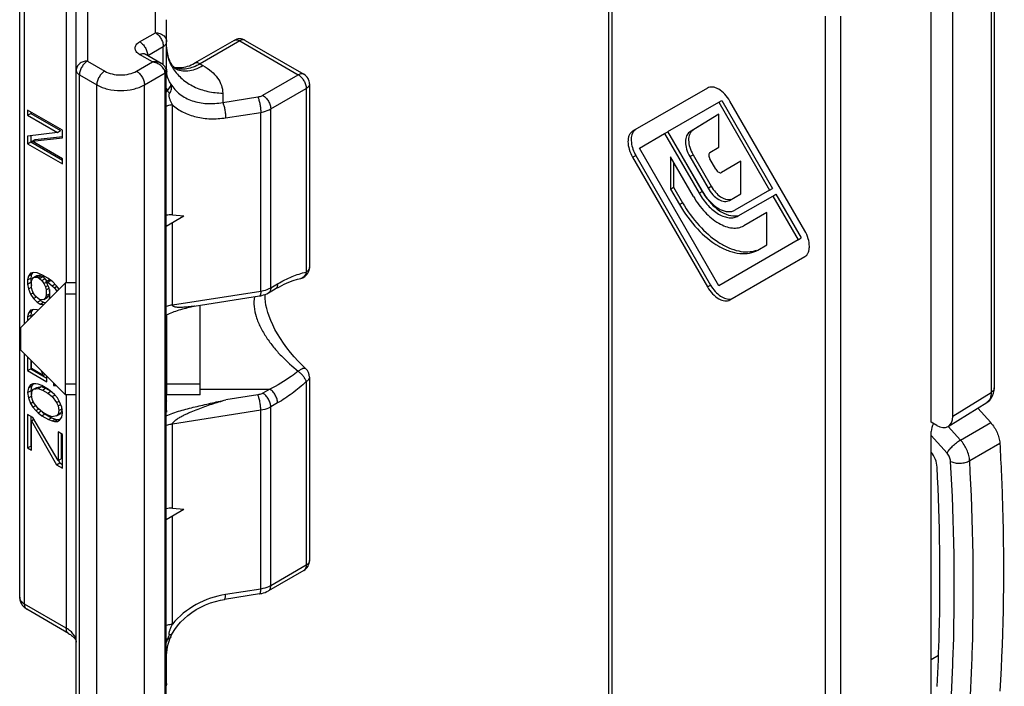
# Model space of a CAD drawing. Units: millimetres. Extents: x 6 to 426, y -11 to 286.
# Drawn here: x 74 to 100, y 69 to 87 of the extents above; entities that cross this region are included whole.
import ezdxf

# ---------------------------------------------------------------- set-up
doc = ezdxf.new("R2010")
doc.units = ezdxf.units.MM
doc.header["$LTSCALE"] = 23.1
doc.layers.add('COMPONENTI_DI_ASSIEME', color=7, linetype='CONTINUOUS')

msp = doc.modelspace()

# ---------------------------------------------------------------- linework, layer by layer
at = {"layer": 'COMPONENTI_DI_ASSIEME', "linetype": 'Continuous'}
for p, q in [((98.464, 76.159), (98.464, 91.468)), ((100.148, 91.404), (100.148, 77.074)), ((100.067, 91.286), (100.067, 76.956)), ((99.037, 76.318), (99.037, 90.648)), ((89.845, 29.26), (89.845, 90.419)), ((89.933, 29.75), (89.933, 90.297)), ((74.085, 71.481), (74.085, 88.628)), ((74.217, 78.791), (74.217, 88.444)), ((75.332, 87.8), (75.332, 79.888)), ((75.596, 68.418), (75.596, 87.433)), ((75.896, 87.678), (75.896, 85.809)), ((77.714, 86.568), (77.714, 87.16)), ((78.014, 85.589), (78.014, 86.915)), ((95.625, 87.011), (95.625, 26.116)), ((96.041, 87.007), (96.041, 24.272)), ((77.293, 86.325), (77.714, 86.568)), ((77.508, 85.959), (77.926, 86.201)), ((77.926, 85.71), (77.926, 86.201)), ((79.819, 86.363), (78.758, 85.75)), ((79.969, 86.348), (78.908, 85.735)), ((79.969, 86.348), (81.536, 85.443)), ((80.119, 86.363), (81.686, 85.458)), ((77.633, 85.786), (77.293, 85.982)), ((77.873, 85.749), (77.443, 85.997)), ((75.896, 85.809), (76.36, 85.541)), ((77.208, 85.541), (77.633, 85.786)), ((78.908, 85.735), (78.987, 85.69)), ((75.684, 85.442), (76.148, 85.174)), ((75.684, 68.295), (75.684, 85.442)), ((77.42, 85.174), (77.972, 85.492)), ((77.972, 68.346), (77.972, 85.492)), ((78.007, 68.395), (78.007, 85.541)), ((80.588, 84.896), (81.536, 85.443)), ((76.148, 68.027), (76.148, 85.174)), ((77.42, 68.027), (77.42, 85.174)), ((80.801, 84.529), (81.748, 85.076)), ((81.748, 85.076), (81.748, 80.172)), ((81.836, 85.198), (81.836, 80.294)), ((92.479, 85.089), (90.477, 83.933)), ((79.514, 84.955), (79.514, 84.705)), ((79.514, 84.705), (80.454, 84.852)), ((78.169, 81.697), (78.169, 84.641)), ((80.801, 79.752), (80.801, 84.529)), ((91.422, 83.924), (92.779, 84.707)), ((92.779, 84.707), (92.864, 84.756)), ((92.779, 84.707), (94.135, 82.358)), ((92.864, 84.756), (94.22, 82.407)), ((95.08, 81.276), (93.079, 84.742)), ((75.232, 83.959), (74.298, 84.497)), ((74.298, 84.497), (74.298, 84.363)), ((74.298, 84.363), (74.383, 84.412)), ((74.298, 84.363), (75.093, 83.904)), ((74.383, 84.448), (74.383, 84.412)), ((74.383, 84.412), (75.178, 83.953)), ((79.593, 84.293), (80.533, 84.439)), ((80.533, 79.663), (80.533, 84.439)), ((92.779, 84.393), (92.002, 83.913)), ((92.78, 84.391), (92.087, 83.962)), ((92.779, 83.512), (92.779, 84.393)), ((75.093, 83.904), (74.298, 83.801)), ((74.298, 83.801), (74.298, 83.599)), ((74.383, 83.812), (74.383, 83.648)), ((74.417, 83.665), (75.232, 83.756)), ((74.502, 83.714), (75.232, 83.796)), ((75.093, 83.904), (75.178, 83.953)), ((75.232, 83.756), (75.232, 83.959)), ((90.657, 83.483), (91.332, 83.872)), ((91.332, 83.872), (91.417, 83.921)), ((91.332, 83.872), (92.254, 82.277)), ((91.417, 83.921), (92.339, 82.326)), ((92.344, 82.329), (91.422, 83.924)), ((92.002, 83.913), (92.087, 83.962)), ((74.298, 83.599), (74.383, 83.648)), ((74.298, 83.599), (75.232, 83.06)), ((74.383, 83.648), (75.232, 83.158)), ((74.417, 83.665), (74.502, 83.714)), ((75.232, 83.195), (74.417, 83.665)), ((92.779, 79.808), (90.657, 83.483)), ((92.543, 83.366), (92.779, 83.512)), ((90.477, 83.24), (90.562, 83.289)), ((90.477, 83.24), (92.479, 79.774)), ((90.562, 83.289), (92.564, 79.823)), ((92.104, 82.19), (91.489, 83.255)), ((91.489, 83.255), (91.489, 82.389)), ((92.007, 83.258), (92.092, 83.307)), ((92.007, 83.258), (92.494, 82.415)), ((92.092, 83.307), (92.579, 82.464)), ((75.232, 83.06), (75.232, 83.195)), ((91.574, 83.108), (91.574, 82.438)), ((92.704, 82.918), (92.544, 83.193)), ((93.373, 83.131), (92.854, 82.831)), ((93.373, 82.265), (93.373, 83.131)), ((91.489, 82.389), (91.574, 82.438)), ((91.574, 82.438), (91.814, 82.023)), ((92.494, 82.415), (92.579, 82.464)), ((91.489, 82.389), (91.729, 81.974)), ((92.254, 82.277), (92.339, 82.326)), ((93.064, 82.086), (93.373, 82.265)), ((94.135, 82.358), (93.214, 81.826)), ((93.304, 81.67), (94.225, 82.202)), ((94.135, 82.358), (94.22, 82.407)), ((94.225, 82.202), (94.31, 82.251)), ((94.225, 82.202), (94.9, 81.033)), ((94.31, 82.251), (94.985, 81.082)), ((91.729, 81.974), (91.814, 82.023)), ((78.007, 81.397), (78.479, 81.67)), ((78.169, 81.697), (78.479, 81.67)), ((94.069, 81.766), (93.454, 81.411)), ((94.069, 80.9), (94.069, 81.766)), ((78.169, 79.295), (78.169, 81.491)), ((94.9, 81.033), (92.779, 79.808)), ((93.829, 80.761), (94.069, 80.9)), ((94.9, 81.033), (94.985, 81.082)), ((93.079, 79.427), (95.08, 80.583)), ((74.318, 80.063), (74.298, 79.962)), ((74.378, 80.141), (74.318, 80.063)), ((74.318, 80.063), (74.403, 80.112)), ((74.457, 80.162), (74.378, 80.141)), ((74.403, 80.112), (74.383, 80.011)), ((74.438, 80.157), (74.403, 80.112)), ((74.557, 80.15), (74.457, 80.162)), ((74.457, 80.028), (74.542, 80.077)), ((74.517, 80.038), (74.602, 80.087)), ((74.542, 80.077), (74.602, 80.087)), ((74.696, 80.092), (74.557, 80.15)), ((74.576, 80.026), (74.661, 80.075)), ((74.602, 80.087), (74.661, 80.075)), ((74.616, 80.003), (74.701, 80.052)), ((74.661, 80.075), (74.701, 80.052)), ((74.835, 80.012), (74.696, 80.092)), ((74.701, 80.052), (74.761, 79.995)), ((75.314, 79.888), (74.114, 78.688)), ((74.298, 79.962), (74.383, 80.011)), ((74.298, 79.962), (74.298, 79.85)), ((74.298, 79.85), (74.383, 79.899)), ((74.298, 79.85), (74.318, 79.726)), ((74.383, 80.011), (74.383, 79.899)), ((74.383, 79.899), (74.398, 79.809)), ((74.398, 79.927), (74.417, 79.983)), ((74.398, 79.77), (74.398, 79.927)), ((74.417, 79.983), (74.457, 80.028)), ((74.457, 80.028), (74.517, 80.038)), ((74.517, 80.038), (74.576, 80.026)), ((74.576, 80.026), (74.616, 80.003)), ((74.616, 80.003), (74.676, 79.946)), ((74.676, 79.946), (74.761, 79.995)), ((74.676, 79.946), (74.735, 79.867)), ((74.735, 79.867), (74.802, 79.906)), ((74.735, 79.867), (74.775, 79.777)), ((74.761, 79.995), (74.808, 79.932)), ((74.775, 79.777), (74.842, 79.815)), ((74.795, 79.922), (74.88, 79.971)), ((74.795, 79.922), (74.835, 79.9)), ((74.874, 79.742), (74.795, 79.922)), ((74.974, 79.909), (74.835, 80.012)), ((74.835, 79.9), (74.919, 79.948)), ((74.835, 79.9), (74.954, 79.808)), ((74.88, 79.971), (74.919, 79.948)), ((74.954, 79.808), (75.029, 79.852)), ((74.954, 79.808), (75.013, 79.751)), ((75.073, 79.807), (74.974, 79.909)), ((75.013, 79.751), (75.082, 79.791)), ((75.139, 79.713), (75.073, 79.807)), ((75.596, 79.888), (75.314, 79.888)), ((75.314, 76.888), (75.314, 79.888)), ((80.801, 79.752), (80.983, 79.858)), ((92.479, 79.774), (92.564, 79.823)), ((74.318, 79.726), (74.397, 79.771)), ((74.318, 79.726), (74.378, 79.579)), ((74.378, 79.579), (74.449, 79.62)), ((74.378, 79.579), (74.457, 79.466)), ((74.417, 79.691), (74.398, 79.77)), ((74.457, 79.601), (74.417, 79.691)), ((74.517, 79.522), (74.457, 79.601)), ((74.775, 79.777), (74.795, 79.698)), ((74.795, 79.541), (74.775, 79.485)), ((74.775, 79.485), (74.86, 79.534)), ((74.795, 79.698), (74.873, 79.743)), ((74.795, 79.698), (74.795, 79.541)), ((74.795, 79.541), (74.88, 79.59)), ((74.86, 79.534), (74.82, 79.489)), ((74.88, 79.59), (74.86, 79.534)), ((74.894, 79.618), (74.874, 79.742)), ((74.88, 79.708), (74.88, 79.59)), ((74.894, 79.506), (74.894, 79.618)), ((75.013, 79.751), (75.073, 79.672)), ((75.073, 79.672), (75.133, 79.707)), ((75.073, 79.672), (75.081, 79.654)), ((75.314, 79.594), (75.596, 79.594)), ((78.169, 79.295), (80.533, 79.663)), ((78.755, 79.262), (80.501, 79.534)), ((80.738, 79.615), (80.921, 79.721)), ((80.738, 79.615), (80.738, 79.615)), ((74.457, 79.466), (74.531, 79.509)), ((74.457, 79.466), (74.557, 79.364)), ((74.576, 79.465), (74.517, 79.522)), ((74.557, 79.364), (74.641, 79.413)), ((74.557, 79.364), (74.636, 79.318)), ((74.616, 79.442), (74.576, 79.465)), ((74.615, 79.44), (74.641, 79.413)), ((74.676, 79.43), (74.616, 79.442)), ((74.636, 79.318), (74.721, 79.367)), ((74.636, 79.318), (74.732, 79.306)), ((74.641, 79.413), (74.721, 79.367)), ((74.735, 79.44), (74.676, 79.43)), ((74.721, 79.367), (74.785, 79.359)), ((74.735, 79.44), (74.82, 79.489)), ((74.775, 79.485), (74.735, 79.44)), ((74.885, 79.459), (74.894, 79.506)), ((78.755, 79.262), (78.755, 79.262)), ((78.914, 76.888), (78.914, 79.287)), ((74.318, 79.075), (74.298, 78.974)), ((74.298, 78.974), (74.383, 79.023)), ((74.378, 79.153), (74.318, 79.075)), ((74.318, 79.075), (74.403, 79.124)), ((74.457, 79.174), (74.378, 79.153)), ((74.403, 79.124), (74.383, 79.023)), ((74.383, 79.023), (74.383, 78.957)), ((74.438, 79.169), (74.403, 79.124)), ((74.417, 78.995), (74.457, 79.04)), ((74.557, 79.162), (74.457, 79.174)), ((74.457, 79.04), (74.478, 79.051)), ((74.457, 79.04), (74.468, 79.041)), ((74.579, 79.153), (74.557, 79.162)), ((78.014, 79.024), (78.014, 76.888)), ((74.298, 78.974), (74.298, 78.872)), ((74.415, 78.989), (74.417, 78.995)), ((74.114, 78.088), (74.114, 78.688)), ((75.314, 76.888), (74.114, 78.088)), ((74.217, 71.297), (74.217, 77.985)), ((74.298, 77.904), (74.298, 77.537)), ((74.383, 77.819), (74.383, 77.586)), ((74.398, 77.592), (74.398, 77.805)), ((74.298, 77.537), (74.383, 77.586)), ((74.298, 77.537), (74.815, 77.239)), ((74.383, 77.586), (74.815, 77.337)), ((74.715, 77.409), (74.398, 77.592)), ((74.662, 77.541), (74.715, 77.409)), ((74.715, 77.409), (74.765, 77.437)), ((74.378, 77.154), (74.318, 77.077)), ((74.437, 77.187), (74.378, 77.154)), ((74.45, 77.187), (74.403, 77.126)), ((74.517, 77.186), (74.437, 77.187)), ((74.576, 77.174), (74.517, 77.186)), ((74.676, 77.14), (74.576, 77.174)), ((74.815, 77.239), (74.815, 77.388)), ((74.993, 77.209), (74.993, 77.136)), ((74.993, 77.136), (75.04, 77.163)), ((75.314, 77.182), (75.596, 77.182)), ((78.007, 77.182), (78.914, 77.182)), ((81.748, 77.243), (81.748, 72.338)), ((81.836, 77.365), (81.836, 72.461)), ((81.836, 77.365), (81.836, 77.365)), ((74.318, 77.077), (74.298, 76.953)), ((74.298, 76.953), (74.383, 77.002)), ((74.298, 76.953), (74.318, 76.807)), ((74.318, 77.077), (74.403, 77.126)), ((74.403, 77.126), (74.383, 77.002)), ((74.383, 77.002), (74.398, 76.896)), ((74.398, 76.896), (74.417, 76.997)), ((74.417, 76.772), (74.398, 76.896)), ((74.417, 76.997), (74.457, 77.041)), ((74.457, 77.041), (74.542, 77.09)), ((74.457, 77.041), (74.576, 77.062)), ((74.542, 77.09), (74.661, 77.111)), ((74.576, 77.062), (74.661, 77.111)), ((74.576, 77.062), (74.696, 77.016)), ((74.661, 77.111), (74.78, 77.065)), ((74.854, 77.036), (74.676, 77.14)), ((74.696, 77.016), (74.78, 77.065)), ((74.696, 77.016), (74.835, 76.936)), ((74.78, 77.065), (74.918, 76.986)), ((74.835, 76.936), (74.919, 76.985)), ((74.835, 76.936), (74.954, 76.844)), ((74.954, 76.957), (74.854, 77.036)), ((75.013, 76.9), (74.954, 76.957)), ((74.993, 77.136), (75.068, 77.135)), ((75.093, 76.809), (75.013, 76.9)), ((78.914, 77.041), (80.771, 77.041)), ((80.454, 76.891), (79.602, 76.758)), ((80.771, 77.041), (80.588, 76.935)), ((99.037, 76.318), (100.067, 76.956)), ((100.144, 77.008), (100.148, 77.074)), ((74.318, 76.807), (74.403, 76.856)), ((74.318, 76.807), (74.378, 76.66)), ((74.378, 76.66), (74.449, 76.701)), ((74.378, 76.66), (74.437, 76.559)), ((74.457, 76.682), (74.417, 76.772)), ((74.576, 76.523), (74.457, 76.682)), ((74.954, 76.844), (75.025, 76.886)), ((74.954, 76.844), (75.073, 76.686)), ((75.073, 76.686), (75.142, 76.726)), ((75.073, 76.686), (75.113, 76.595)), ((75.152, 76.707), (75.093, 76.809)), ((75.113, 76.595), (75.182, 76.635)), ((75.212, 76.561), (75.152, 76.707)), ((75.596, 76.888), (75.314, 76.888)), ((75.332, 76.888), (75.332, 70.653)), ((78.914, 76.888), (78.007, 76.888)), ((78.014, 76.72), (78.014, 76.888)), ((78.014, 76.475), (78.014, 76.72)), ((80.983, 76.673), (80.801, 76.568)), ((98.918, 76.047), (99.947, 76.684)), ((74.437, 76.289), (74.298, 76.369)), ((74.298, 76.369), (74.298, 75.471)), ((74.437, 76.559), (74.516, 76.604)), ((74.437, 76.559), (74.517, 76.468)), ((74.517, 76.468), (74.592, 76.511)), ((74.517, 76.468), (74.576, 76.411)), ((74.696, 76.432), (74.576, 76.523)), ((74.576, 76.411), (74.661, 76.46)), ((74.576, 76.411), (74.676, 76.331)), ((74.676, 76.331), (74.761, 76.38)), ((74.835, 76.352), (74.696, 76.432)), ((74.696, 76.432), (74.761, 76.38)), ((74.761, 76.38), (74.939, 76.277)), ((75.073, 76.326), (75.158, 76.375)), ((75.113, 76.371), (75.073, 76.326)), ((75.113, 76.595), (75.132, 76.472)), ((75.132, 76.472), (75.113, 76.371)), ((75.113, 76.371), (75.197, 76.42)), ((75.132, 76.472), (75.217, 76.521)), ((75.197, 76.42), (75.158, 76.375)), ((75.217, 76.521), (75.197, 76.42)), ((75.232, 76.414), (75.212, 76.561)), ((75.212, 76.291), (75.232, 76.414)), ((80.533, 76.479), (78.169, 76.11)), ((80.533, 71.702), (80.533, 76.479)), ((80.801, 71.791), (80.801, 76.568)), ((100.053, 76.149), (99.707, 76.535)), ((74.383, 76.32), (74.383, 75.52)), ((74.398, 76.2), (74.466, 76.24)), ((74.398, 76.2), (75.073, 75.024)), ((74.398, 75.414), (74.398, 76.2)), ((75.113, 75.136), (74.437, 76.289)), ((74.676, 76.331), (74.854, 76.228)), ((74.954, 76.305), (74.835, 76.352)), ((74.854, 76.228), (74.939, 76.277)), ((74.854, 76.228), (74.954, 76.193)), ((74.939, 76.277), (75.039, 76.242)), ((75.073, 76.326), (74.954, 76.305)), ((74.954, 76.193), (75.039, 76.242)), ((74.954, 76.193), (75.013, 76.181)), ((75.013, 76.181), (75.098, 76.23)), ((75.013, 76.181), (75.093, 76.18)), ((75.039, 76.242), (75.098, 76.23)), ((75.093, 76.18), (75.152, 76.214)), ((75.093, 76.18), (75.152, 76.213)), ((75.098, 76.23), (75.165, 76.229)), ((75.152, 76.213), (75.212, 76.291)), ((78.169, 73.859), (78.169, 76.11)), ((98.612, 76.073), (98.464, 76.159)), ((99.247, 75.683), (100.053, 76.149)), ((75.232, 75.831), (75.113, 75.899)), ((75.113, 75.899), (75.113, 75.136)), ((75.197, 75.85), (75.197, 75.185)), ((98.464, 68.32), (98.464, 75.914)), ((99.247, 75.683), (98.92, 76.048)), ((75.232, 74.932), (75.232, 75.831)), ((98.885, 75.332), (98.464, 75.802)), ((99.491, 75.132), (100.297, 75.597)), ((74.298, 75.471), (74.383, 75.52)), ((74.298, 75.471), (74.398, 75.414)), ((74.383, 75.52), (74.398, 75.512)), ((75.073, 75.024), (75.158, 75.073)), ((75.113, 75.136), (75.197, 75.185)), ((75.119, 75.14), (75.158, 75.073)), ((75.158, 75.073), (75.232, 75.03)), ((75.073, 75.024), (75.232, 74.932)), ((78.007, 73.559), (78.479, 73.832)), ((78.169, 73.859), (78.479, 73.832)), ((78.169, 70.764), (78.169, 73.653)), ((81.686, 72.201), (80.738, 71.654)), ((81.748, 72.338), (80.801, 71.791)), ((80.533, 71.702), (79.593, 71.556)), ((80.738, 71.654), (80.738, 71.654)), ((80.501, 71.573), (79.561, 71.426)), ((75.332, 70.653), (74.217, 71.297)), ((75.395, 70.516), (74.279, 71.16)), ((78.014, 69.177), (78.014, 69.912)), ((98.464, 69.819), (98.658, 69.931))]:
    msp.add_line(p, q, dxfattribs=at)
for points in [[(78.007, 85.541), (78.006, 85.566), (77.999, 85.599), (77.986, 85.633), (77.968, 85.664), (77.944, 85.693), (77.916, 85.719), (77.884, 85.742), (77.872, 85.749)], [(80.921, 79.721), (81.03, 79.781), (81.157, 79.844), (81.281, 79.898), (81.401, 79.943), (81.514, 79.979), (81.603, 80.002)], [(81.74, 77.585), (81.646, 77.675), (81.533, 77.789), (81.426, 77.906), (81.324, 78.026), (81.228, 78.148), (81.139, 78.271), (81.056, 78.394), (80.98, 78.518), (80.912, 78.64), (80.852, 78.759), (80.799, 78.876), (80.756, 78.989), (80.72, 79.095), (80.692, 79.197), (80.672, 79.291), (80.659, 79.38), (80.652, 79.465), (80.651, 79.545), (80.653, 79.575)], [(99.947, 76.684), (99.978, 76.705), (100.027, 76.749), (100.07, 76.803), (100.104, 76.864), (100.129, 76.933), (100.144, 77.008)], [(78.147, 70.478), (78.171, 70.522), (78.234, 70.623), (78.307, 70.721), (78.389, 70.816), (78.481, 70.908), (78.581, 70.994), (78.69, 71.076), (78.805, 71.151), (78.927, 71.219), (79.054, 71.279), (79.185, 71.331), (79.319, 71.373), (79.455, 71.407), (79.561, 71.426)], [(78.014, 69.912), (78.015, 69.947), (78.019, 70.009), (78.028, 70.077), (78.041, 70.15), (78.06, 70.229), (78.084, 70.311), (78.113, 70.397), (78.123, 70.425)], [(78.123, 70.425), (78.125, 70.428), (78.136, 70.454), (78.147, 70.478)]]:
    msp.add_lwpolyline(points, dxfattribs=at)
for centre, radius, start, end in [((79.969, 86.103), 0.3, 59.9803, 119.9994), ((79.016, 86.18), 1.002, 180.0069, 185.4336), ((78.94, 85.588), 0.925, 179.9422, 183.8714), ((78.314, 86.12), 0.484, 256.7218, 260.3441), ((78.412, 86.103), 0.509, 247.8494, 248.6157), ((78.413, 86.104), 0.511, 248.6157, 249.2293), ((78.414, 86.107), 0.514, 249.2296, 250.1558), ((78.322, 86.165), 0.53, 260.3025, 261.0829), ((78.33, 86.214), 0.58, 261.0987, 264.1081), ((77.904, 85.591), 0.11, 338.7126, 347.085), ((81.536, 85.198), 0.3, 359.9999, 60.0004), ((78.607, 85.369), 0.667, 205.7983, 211.2633), ((93.904, 83.23), 1.808, 210.0008, 214.3845), ((93.641, 83.078), 1.498, 210.0008, 214.3845), ((81.536, 80.294), 0.3, 282.9124, 329.725), ((81.536, 80.294), 0.3, 329.7055, 0.1076), ((82.153, 65.322), 14.345, 103.6968, 103.8791), ((81.536, 77.365), 0.3, 359.9559, 47.2177), ((81.536, 72.461), 0.3, 299.9999, 359.9995), ((80.177, 69.595), 2.273, 160.3212, 162.74), ((77.713, 69.177), 0.301, 347.7498, 359.9724)]:
    msp.add_arc(centre, radius, start, end, dxfattribs=at)
for centre, major_axis, ratio, start_param, end_param in [((78.325, 81.118), (-0.506, 0.463), 0.697897, -0.7391, -0.443076), ((98.683, 76.032), (0.158, 0.255), 0.597136, -4.693692, -3.908289), ((98.612, 76.563), (-0.3, 0.52), 0.577357, 2.355594, 3.92639), ((78.325, 73.279), (-0.506, 0.463), 0.697897, -0.7391, -0.443076)]:
    msp.add_ellipse(centre, major_axis=major_axis, ratio=ratio, start_param=start_param, end_param=end_param, dxfattribs=at)
for points, knots in [([(77.714, 86.568), (77.744, 86.551), (77.801, 86.503), (77.868, 86.412), (77.913, 86.309), (77.926, 86.236), (77.926, 86.201)], [0, 0, 0, 0, 0.237237, 0.5, 0.762763, 1, 1, 1, 1]), ([(77.714, 86.568), (77.753, 86.568), (77.829, 86.556), (77.929, 86.504), (77.997, 86.423), (78.014, 86.356), (78.014, 86.323)], [0, 0, 0, 0, 0.272826, 0.532853, 0.773687, 1, 1, 1, 1]), ([(79.819, 86.363), (79.829, 86.368), (79.852, 86.377), (79.889, 86.378), (79.93, 86.368), (79.956, 86.355), (79.969, 86.348)], [0, 0, 0, 0, 0.217718, 0.450942, 0.710295, 1, 1, 1, 1]), ([(80.119, 86.363), (80.109, 86.368), (80.086, 86.377), (80.049, 86.378), (80.008, 86.368), (79.982, 86.355), (79.969, 86.348)], [0, 0, 0, 0, 0.217787, 0.450917, 0.710301, 1, 1, 1, 1]), ([(77.293, 85.982), (77.275, 85.993), (77.241, 86.016), (77.201, 86.058), (77.176, 86.104), (77.167, 86.154), (77.176, 86.203), (77.201, 86.249), (77.241, 86.291), (77.275, 86.315), (77.293, 86.325)], [0, 0, 0, 0, 0.144848, 0.274539, 0.391107, 0.500001, 0.608894, 0.725462, 0.855152, 1, 1, 1, 1]), ([(77.293, 86.325), (77.323, 86.308), (77.379, 86.261), (77.446, 86.171), (77.491, 86.069), (77.505, 85.996), (77.505, 85.961)], [0, 0, 0, 0, 0.23681, 0.499094, 0.761866, 1, 1, 1, 1]), ([(77.926, 86.201), (77.94, 86.209), (77.964, 86.225), (77.992, 86.255), (78.01, 86.288), (78.014, 86.312), (78.014, 86.323)], [0, 0, 0, 0, 0.289707, 0.549061, 0.782284, 1, 1, 1, 1]), ([(78.014, 86.18), (78.014, 86.118), (78.027, 85.996), (78.08, 85.832), (78.144, 85.719), (78.197, 85.654), (78.22, 85.631), (78.23, 85.622)], [0, 0, 0, 0, 0.304345, 0.592156, 0.838892, 0.934235, 1, 1, 1, 1]), ([(77.293, 85.982), (77.306, 85.99), (77.332, 86.002), (77.373, 86.012), (77.41, 86.011), (77.433, 86.003), (77.443, 85.997)], [0, 0, 0, 0, 0.2897, 0.549084, 0.782214, 1, 1, 1, 1]), ([(77.443, 85.997), (77.442, 85.998), (77.44, 85.999), (77.438, 86), (77.437, 86.001)], [0, 0, 0, 0, 0.375716, 1, 1, 1, 1]), ([(78.019, 86.085), (78.027, 86), (78.066, 85.829), (78.145, 85.672), (78.194, 85.599)], [0, 0, 0, 0, 0.493363, 1, 1, 1, 1]), ([(75.896, 85.809), (75.857, 85.809), (75.781, 85.797), (75.682, 85.744), (75.613, 85.663), (75.596, 85.596), (75.596, 85.564)], [0, 0, 0, 0, 0.272826, 0.532854, 0.773688, 1, 1, 1, 1]), ([(75.896, 85.809), (75.866, 85.792), (75.809, 85.744), (75.742, 85.653), (75.697, 85.55), (75.684, 85.476), (75.684, 85.442)], [0, 0, 0, 0, 0.237236, 0.499999, 0.762762, 1, 1, 1, 1]), ([(77.872, 85.749), (77.855, 85.759), (77.78, 85.792), (77.694, 85.795), (77.633, 85.786)], [0, 0, 0, 0, 0.237119, 1, 1, 1, 1]), ([(77.972, 85.492), (77.972, 85.529), (77.954, 85.585), (77.908, 85.647), (77.848, 85.704), (77.756, 85.757), (77.674, 85.78), (77.633, 85.786)], [0, 0, 0, 0, 0.225275, 0.34811, 0.475764, 0.737852, 1, 1, 1, 1]), ([(78.194, 85.599), (78.259, 85.5), (78.425, 85.316), (78.744, 85.112), (79.115, 84.984), (79.381, 84.955), (79.514, 84.955)], [0, 0, 0, 0, 0.23343, 0.479722, 0.736809, 1, 1, 1, 1]), ([(78.23, 85.622), (78.233, 85.62), (78.236, 85.618), (78.245, 85.61), (78.239, 85.615), (78.237, 85.616)], [0, 0, 0, 0, 0.468061, 0.712092, 1, 1, 1, 1]), ([(78.908, 85.735), (78.851, 85.702), (78.736, 85.646), (78.56, 85.596), (78.393, 85.585), (78.287, 85.606), (78.239, 85.624)], [0, 0, 0, 0, 0.285843, 0.545507, 0.781429, 1, 1, 1, 1]), ([(78.24, 85.614), (78.29, 85.586), (78.403, 85.545), (78.591, 85.541), (78.791, 85.59), (78.922, 85.652), (78.987, 85.69)], [0, 0, 0, 0, 0.217762, 0.451052, 0.710323, 1, 1, 1, 1]), ([(78.27, 85.637), (78.307, 85.633), (78.476, 85.631), (78.644, 85.684), (78.758, 85.75)], [0, 0, 0, 0, 0.217446, 1, 1, 1, 1]), ([(78.908, 85.735), (78.895, 85.743), (78.869, 85.756), (78.829, 85.765), (78.791, 85.764), (78.768, 85.756), (78.758, 85.75)], [0, 0, 0, 0, 0.289705, 0.549058, 0.782282, 1, 1, 1, 1]), ([(78.987, 85.69), (79.066, 85.644), (79.209, 85.546), (79.381, 85.366), (79.489, 85.167), (79.514, 85.024), (79.514, 84.955)], [0, 0, 0, 0, 0.28981, 0.549049, 0.782222, 1, 1, 1, 1]), ([(75.596, 85.564), (75.596, 85.553), (75.6, 85.529), (75.618, 85.496), (75.647, 85.466), (75.671, 85.449), (75.684, 85.442)], [0, 0, 0, 0, 0.217715, 0.450938, 0.710292, 1, 1, 1, 1]), ([(76.36, 85.541), (76.33, 85.524), (76.273, 85.476), (76.206, 85.385), (76.161, 85.282), (76.148, 85.209), (76.148, 85.174)], [0, 0, 0, 0, 0.237236, 0.499998, 0.762761, 1, 1, 1, 1]), ([(76.36, 85.541), (76.42, 85.507), (76.56, 85.456), (76.784, 85.431), (77.008, 85.456), (77.148, 85.507), (77.208, 85.541)], [0, 0, 0, 0, 0.237223, 0.500001, 0.762778, 1, 1, 1, 1]), ([(77.208, 85.541), (77.238, 85.524), (77.295, 85.476), (77.362, 85.385), (77.407, 85.282), (77.42, 85.209), (77.42, 85.174)], [0, 0, 0, 0, 0.237237, 0.499999, 0.762762, 1, 1, 1, 1]), ([(77.972, 85.492), (77.982, 85.498), (77.999, 85.511), (78.007, 85.532), (78.007, 85.541)], [0, 0, 0, 0, 0.55075, 1, 1, 1, 1]), ([(78.135, 85.191), (78.1, 85.233), (78.042, 85.341), (78.021, 85.46), (78.016, 85.525)], [0, 0, 0, 0, 0.456784, 1, 1, 1, 1]), ([(81.686, 85.458), (81.676, 85.464), (81.653, 85.472), (81.615, 85.473), (81.575, 85.463), (81.549, 85.451), (81.536, 85.443)], [0, 0, 0, 0, 0.217795, 0.450934, 0.710307, 1, 1, 1, 1]), ([(81.536, 85.443), (81.566, 85.426), (81.623, 85.378), (81.689, 85.287), (81.735, 85.184), (81.748, 85.111), (81.748, 85.076)], [0, 0, 0, 0, 0.237237, 0.499999, 0.762762, 1, 1, 1, 1]), ([(76.148, 85.174), (76.238, 85.122), (76.448, 85.046), (76.784, 85.009), (77.12, 85.046), (77.33, 85.122), (77.42, 85.174)], [0, 0, 0, 0, 0.237219, 0.500001, 0.762782, 1, 1, 1, 1]), ([(78.037, 85.023), (78.064, 85.051), (78.097, 85.095), (78.125, 85.154), (78.132, 85.18), (78.135, 85.191)], [0, 0, 0, 0, 0.596719, 0.824828, 1, 1, 1, 1]), ([(78.091, 84.939), (78.105, 84.957), (78.128, 84.995), (78.147, 85.06), (78.149, 85.126), (78.141, 85.17), (78.135, 85.191)], [0, 0, 0, 0, 0.25285, 0.501532, 0.749825, 1, 1, 1, 1]), ([(78.135, 85.191), (78.164, 85.14), (78.234, 85.044), (78.412, 84.877), (78.699, 84.729), (79.097, 84.658), (79.375, 84.679), (79.514, 84.705)], [0, 0, 0, 0, 0.113321, 0.228431, 0.46814, 0.725612, 1, 1, 1, 1]), ([(81.836, 85.198), (81.836, 85.187), (81.832, 85.163), (81.813, 85.13), (81.785, 85.1), (81.761, 85.083), (81.748, 85.076)], [0, 0, 0, 0, 0.217788, 0.450923, 0.710303, 1, 1, 1, 1]), ([(93.079, 84.742), (93.04, 84.809), (92.953, 84.928), (92.815, 85.044), (92.7, 85.099), (92.619, 85.118), (92.544, 85.116), (92.498, 85.1), (92.479, 85.089)], [0, 0, 0, 0, 0.306316, 0.582793, 0.703701, 0.811846, 0.90917, 1, 1, 1, 1]), ([(78.007, 84.983), (78.009, 84.987), (78.019, 85.001), (78.029, 85.014), (78.037, 85.023)], [0, 0, 0, 0, 0.25294, 1, 1, 1, 1]), ([(78.091, 84.939), (78.086, 84.947), (78.066, 84.974), (78.049, 85.002), (78.037, 85.023)], [0, 0, 0, 0, 0.269447, 1, 1, 1, 1]), ([(78.169, 84.641), (78.157, 84.663), (78.134, 84.708), (78.11, 84.767), (78.094, 84.816), (78.085, 84.855), (78.081, 84.889), (78.082, 84.918), (78.086, 84.933), (78.091, 84.939)], [0, 0, 0, 0, 0.236496, 0.477654, 0.600871, 0.726842, 0.857691, 0.926954, 1, 1, 1, 1]), ([(80.454, 84.852), (80.467, 84.854), (80.513, 84.863), (80.558, 84.879), (80.588, 84.896)], [0, 0, 0, 0, 0.26626, 1, 1, 1, 1]), ([(80.454, 84.852), (80.467, 84.825), (80.488, 84.762), (80.512, 84.66), (80.528, 84.549), (80.533, 84.475), (80.533, 84.439)], [0, 0, 0, 0, 0.208389, 0.469893, 0.747157, 1, 1, 1, 1]), ([(80.588, 84.896), (80.618, 84.879), (80.675, 84.831), (80.742, 84.74), (80.787, 84.637), (80.801, 84.564), (80.801, 84.529)], [0, 0, 0, 0, 0.237237, 0.499999, 0.762762, 1, 1, 1, 1]), ([(78.169, 84.641), (78.155, 84.639), (78.1, 84.629), (78.046, 84.615), (78.007, 84.6)], [0, 0, 0, 0, 0.257208, 1, 1, 1, 1]), ([(78.169, 84.641), (78.256, 84.564), (78.457, 84.429), (78.807, 84.304), (79.194, 84.255), (79.459, 84.272), (79.593, 84.293)], [0, 0, 0, 0, 0.231344, 0.475163, 0.731995, 1, 1, 1, 1]), ([(79.514, 84.705), (79.527, 84.679), (79.548, 84.616), (79.572, 84.513), (79.588, 84.403), (79.593, 84.329), (79.593, 84.293)], [0, 0, 0, 0, 0.208395, 0.469898, 0.747147, 1, 1, 1, 1]), ([(80.533, 84.439), (80.557, 84.443), (80.65, 84.461), (80.74, 84.494), (80.801, 84.529)], [0, 0, 0, 0, 0.26626, 1, 1, 1, 1]), ([(90.477, 83.933), (90.458, 83.922), (90.421, 83.89), (90.381, 83.826), (90.358, 83.747), (90.348, 83.619), (90.379, 83.442), (90.439, 83.307), (90.477, 83.24)], [0, 0, 0, 0, 0.09083, 0.188154, 0.296299, 0.417208, 0.693685, 1, 1, 1, 1]), ([(90.484, 83.903), (90.437, 83.823), (90.428, 83.658), (90.48, 83.453), (90.531, 83.343), (90.562, 83.289)], [0, 0, 0, 0, 0.435731, 0.708604, 1, 1, 1, 1]), ([(90.562, 83.982), (90.554, 83.978), (90.523, 83.957), (90.499, 83.927), (90.484, 83.903)], [0, 0, 0, 0, 0.243251, 1, 1, 1, 1]), ([(92.002, 83.913), (91.965, 83.89), (91.919, 83.83), (91.893, 83.734), (91.884, 83.614), (91.915, 83.448), (91.971, 83.32), (92.007, 83.258)], [0, 0, 0, 0, 0.186722, 0.295517, 0.416954, 0.693883, 1, 1, 1, 1]), ([(92.087, 83.962), (92.05, 83.939), (92.004, 83.879), (91.978, 83.783), (91.969, 83.663), (92, 83.497), (92.056, 83.369), (92.092, 83.307)], [0, 0, 0, 0, 0.186729, 0.295527, 0.416971, 0.693869, 1, 1, 1, 1]), ([(92.543, 83.366), (92.533, 83.36), (92.516, 83.338), (92.511, 83.294), (92.52, 83.243), (92.535, 83.21), (92.544, 83.193)], [0, 0, 0, 0, 0.186934, 0.416246, 0.693533, 1, 1, 1, 1]), ([(92.704, 82.918), (92.713, 82.901), (92.735, 82.871), (92.775, 82.838), (92.816, 82.821), (92.844, 82.825), (92.854, 82.831)], [0, 0, 0, 0, 0.307397, 0.58489, 0.813511, 1, 1, 1, 1]), ([(92.579, 82.464), (92.612, 82.407), (92.687, 82.303), (92.846, 82.156), (93.01, 82.092), (93.1, 82.115)], [0, 0, 0, 0, 0.301396, 0.578778, 1, 1, 1, 1]), ([(92.104, 82.19), (92.19, 82.04), (92.387, 81.771), (92.696, 81.511), (92.956, 81.387), (93.137, 81.344), (93.307, 81.348), (93.409, 81.385), (93.454, 81.411)], [0, 0, 0, 0, 0.306301, 0.582789, 0.703696, 0.811853, 0.90915, 1, 1, 1, 1]), ([(92.254, 82.277), (92.321, 82.16), (92.474, 81.951), (92.714, 81.748), (92.916, 81.652), (93.057, 81.618), (93.189, 81.622), (93.269, 81.65), (93.304, 81.67)], [0, 0, 0, 0, 0.306301, 0.582789, 0.703696, 0.811853, 0.90915, 1, 1, 1, 1]), ([(92.405, 82.232), (92.461, 82.149), (92.585, 82.002), (92.771, 81.864), (92.924, 81.802), (93.029, 81.782), (93.128, 81.789), (93.187, 81.811), (93.214, 81.826)], [0, 0, 0, 0, 0.307538, 0.581051, 0.700819, 0.808839, 0.907255, 1, 1, 1, 1]), ([(92.412, 82.209), (92.475, 82.117), (92.61, 81.954), (92.844, 81.769), (93.083, 81.666), (93.247, 81.667), (93.315, 81.687)], [0, 0, 0, 0, 0.301411, 0.574218, 0.806266, 1, 1, 1, 1]), ([(92.494, 82.415), (92.53, 82.352), (92.613, 82.238), (92.744, 82.129), (92.853, 82.076), (92.93, 82.058), (93.002, 82.06), (93.045, 82.075), (93.064, 82.086)], [0, 0, 0, 0, 0.306316, 0.582793, 0.703701, 0.811846, 0.90917, 1, 1, 1, 1]), ([(91.729, 81.974), (91.864, 81.74), (92.169, 81.322), (92.65, 80.917), (93.054, 80.725), (93.336, 80.657), (93.6, 80.663), (93.759, 80.721), (93.829, 80.761)], [0, 0, 0, 0, 0.306293, 0.582789, 0.703696, 0.811858, 0.909143, 1, 1, 1, 1]), ([(91.814, 82.023), (91.939, 81.805), (92.222, 81.412), (92.664, 81.021), (93.037, 80.816), (93.303, 80.727), (93.556, 80.701), (93.716, 80.729), (93.789, 80.753)], [0, 0, 0, 0, 0.300463, 0.57552, 0.697887, 0.808574, 0.908348, 1, 1, 1, 1]), ([(95.08, 80.583), (95.1, 80.594), (95.137, 80.625), (95.176, 80.69), (95.2, 80.769), (95.21, 80.897), (95.178, 81.074), (95.119, 81.209), (95.08, 81.276)], [0, 0, 0, 0, 0.09083, 0.188154, 0.296299, 0.417208, 0.693685, 1, 1, 1, 1]), ([(80.983, 79.858), (81.108, 79.93), (81.355, 80.054), (81.619, 80.142), (81.748, 80.172)], [0, 0, 0, 0, 0.52029, 1, 1, 1, 1]), ([(81.748, 80.172), (81.743, 80.151), (81.73, 80.11), (81.697, 80.058), (81.654, 80.02), (81.62, 80.006), (81.603, 80.002)], [0, 0, 0, 0, 0.278449, 0.535663, 0.773647, 1, 1, 1, 1]), ([(81.836, 80.294), (81.836, 80.283), (81.832, 80.259), (81.813, 80.226), (81.785, 80.196), (81.761, 80.179), (81.748, 80.172)], [0, 0, 0, 0, 0.217788, 0.450924, 0.710304, 1, 1, 1, 1]), ([(80.983, 79.858), (80.983, 79.843), (80.981, 79.814), (80.969, 79.774), (80.949, 79.742), (80.931, 79.726), (80.921, 79.721)], [0, 0, 0, 0, 0.289534, 0.549106, 0.78225, 1, 1, 1, 1]), ([(92.564, 79.823), (92.598, 79.763), (92.678, 79.653), (92.845, 79.499), (93.018, 79.431), (93.112, 79.456)], [0, 0, 0, 0, 0.301396, 0.578778, 1, 1, 1, 1]), ([(80.533, 79.663), (80.533, 79.645), (80.531, 79.614), (80.527, 79.578), (80.52, 79.556), (80.514, 79.543), (80.506, 79.535), (80.501, 79.534)], [0, 0, 0, 0, 0.379026, 0.674332, 0.787334, 0.877313, 1, 1, 1, 1]), ([(80.501, 79.534), (80.522, 79.537), (80.604, 79.553), (80.684, 79.584), (80.738, 79.615)], [0, 0, 0, 0, 0.254862, 1, 1, 1, 1]), ([(80.533, 79.663), (80.557, 79.667), (80.65, 79.685), (80.74, 79.718), (80.801, 79.752)], [0, 0, 0, 0, 0.26626, 1, 1, 1, 1]), ([(80.801, 79.752), (80.801, 79.737), (80.798, 79.708), (80.787, 79.669), (80.767, 79.636), (80.748, 79.621), (80.738, 79.615)], [0, 0, 0, 0, 0.28969, 0.549077, 0.782215, 1, 1, 1, 1]), ([(92.479, 79.774), (92.517, 79.707), (92.605, 79.588), (92.742, 79.472), (92.857, 79.417), (92.938, 79.398), (93.013, 79.4), (93.059, 79.416), (93.079, 79.427)], [0, 0, 0, 0, 0.306316, 0.582793, 0.703701, 0.811846, 0.90917, 1, 1, 1, 1]), ([(78.169, 79.295), (78.155, 79.292), (78.1, 79.283), (78.046, 79.268), (78.007, 79.254)], [0, 0, 0, 0, 0.257207, 1, 1, 1, 1]), ([(78.755, 79.262), (78.702, 79.253), (78.622, 79.242), (78.516, 79.232), (78.437, 79.227), (78.372, 79.225), (78.321, 79.227), (78.283, 79.23), (78.247, 79.236), (78.218, 79.244), (78.197, 79.254), (78.183, 79.264), (78.172, 79.277), (78.169, 79.289), (78.169, 79.295)], [0, 0, 0, 0, 0.26276, 0.39264, 0.521127, 0.647673, 0.709935, 0.771241, 0.831224, 0.889264, 0.917323, 0.944684, 0.971663, 1, 1, 1, 1]), ([(80.368, 79.514), (80.33, 79.34), (80.372, 79.046), (80.521, 78.691), (80.681, 78.419), (80.87, 78.164), (81.145, 77.854), (81.376, 77.648), (81.536, 77.522)], [0, 0, 0, 0, 0.222297, 0.350456, 0.482526, 0.614993, 0.745986, 1, 1, 1, 1]), ([(78.712, 79.249), (78.588, 79.218), (78.406, 79.171), (78.17, 79.094), (78.059, 79.048), (78.007, 79.02)], [0, 0, 0, 0, 0.512898, 0.762358, 1, 1, 1, 1]), ([(78.014, 78.924), (78.014, 78.914), (78.014, 78.874), (78.01, 78.833), (78.007, 78.803)], [0, 0, 0, 0, 0.245261, 1, 1, 1, 1]), ([(81.536, 77.522), (81.474, 77.474), (81.232, 77.295), (80.972, 77.139), (80.771, 77.041)], [0, 0, 0, 0, 0.258996, 1, 1, 1, 1]), ([(81.74, 77.585), (81.735, 77.589), (81.725, 77.596), (81.705, 77.599), (81.682, 77.598), (81.646, 77.589), (81.595, 77.565), (81.556, 77.538), (81.536, 77.522)], [0, 0, 0, 0, 0.076264, 0.161014, 0.259992, 0.375908, 0.65875, 1, 1, 1, 1]), ([(81.536, 77.522), (81.56, 77.503), (81.608, 77.46), (81.669, 77.39), (81.717, 77.317), (81.74, 77.267), (81.748, 77.243)], [0, 0, 0, 0, 0.264761, 0.534851, 0.786789, 1, 1, 1, 1]), ([(81.748, 77.243), (81.628, 77.131), (81.383, 76.927), (81.117, 76.751), (80.983, 76.673)], [0, 0, 0, 0, 0.515246, 1, 1, 1, 1]), ([(81.836, 77.365), (81.836, 77.353), (81.831, 77.33), (81.813, 77.296), (81.785, 77.267), (81.761, 77.25), (81.748, 77.243)], [0, 0, 0, 0, 0.217783, 0.450946, 0.71034, 1, 1, 1, 1]), ([(80.588, 76.935), (80.579, 76.93), (80.537, 76.909), (80.49, 76.896), (80.454, 76.891)], [0, 0, 0, 0, 0.232526, 1, 1, 1, 1]), ([(80.533, 76.479), (80.533, 76.514), (80.528, 76.589), (80.512, 76.699), (80.488, 76.801), (80.467, 76.864), (80.454, 76.891)], [0, 0, 0, 0, 0.252843, 0.530107, 0.791611, 1, 1, 1, 1]), ([(80.801, 76.568), (80.801, 76.603), (80.787, 76.676), (80.742, 76.779), (80.675, 76.87), (80.618, 76.918), (80.588, 76.935)], [0, 0, 0, 0, 0.237238, 0.500001, 0.762763, 1, 1, 1, 1]), ([(80.983, 76.673), (80.983, 76.708), (80.97, 76.782), (80.925, 76.885), (80.858, 76.976), (80.801, 77.024), (80.771, 77.041)], [0, 0, 0, 0, 0.237248, 0.500001, 0.762753, 1, 1, 1, 1]), ([(100.067, 76.956), (100.067, 76.9), (100.053, 76.795), (99.986, 76.708), (99.947, 76.684)], [0, 0, 0, 0, 0.547823, 1, 1, 1, 1]), ([(100.148, 77.074), (100.148, 77.052), (100.13, 77.003), (100.09, 76.97), (100.067, 76.956)], [0, 0, 0, 0, 0.452237, 1, 1, 1, 1]), ([(78.007, 76.326), (78.064, 76.356), (78.186, 76.406), (78.378, 76.467), (78.577, 76.521), (78.848, 76.588), (79.19, 76.667), (79.464, 76.727), (79.602, 76.758)], [0, 0, 0, 0, 0.116447, 0.238852, 0.363903, 0.490233, 0.744654, 1, 1, 1, 1]), ([(78.007, 76.733), (78.008, 76.732), (78.01, 76.728), (78.012, 76.724), (78.013, 76.722), (78.014, 76.72), (78.014, 76.72)], [0, 0, 0, 0, 0.404994, 0.713216, 0.914729, 1, 1, 1, 1]), ([(78.169, 76.11), (78.169, 76.126), (78.186, 76.157), (78.222, 76.192), (78.263, 76.225), (78.32, 76.263), (78.394, 76.306), (78.485, 76.353), (78.576, 76.396), (78.699, 76.45), (78.854, 76.513), (79.04, 76.581), (79.227, 76.645), (79.414, 76.704), (79.539, 76.74), (79.602, 76.758)], [0, 0, 0, 0, 0.029507, 0.061896, 0.094484, 0.126941, 0.191365, 0.255246, 0.318694, 0.381789, 0.507109, 0.631482, 0.755047, 0.877877, 1, 1, 1, 1]), ([(80.801, 76.568), (80.781, 76.557), (80.697, 76.515), (80.604, 76.49), (80.533, 76.479)], [0, 0, 0, 0, 0.232526, 1, 1, 1, 1]), ([(78.169, 76.11), (78.155, 76.108), (78.1, 76.098), (78.046, 76.084), (78.007, 76.069)], [0, 0, 0, 0, 0.257207, 1, 1, 1, 1]), ([(100.053, 76.149), (100.123, 76.07), (100.209, 75.935), (100.278, 75.743), (100.294, 75.644), (100.297, 75.597)], [0, 0, 0, 0, 0.515375, 0.767332, 1, 1, 1, 1]), ([(98.885, 75.332), (98.893, 75.347), (98.912, 75.377), (98.96, 75.442), (99.036, 75.523), (99.137, 75.611), (99.21, 75.662), (99.247, 75.683)], [0, 0, 0, 0, 0.09799, 0.212225, 0.4738, 0.749217, 1, 1, 1, 1]), ([(99.491, 75.132), (99.488, 75.179), (99.472, 75.277), (99.403, 75.47), (99.317, 75.605), (99.247, 75.683)], [0, 0, 0, 0, 0.232668, 0.484625, 1, 1, 1, 1]), ([(100.297, 75.597), (100.329, 75.031), (100.424, 72.824), (100.397, 70.61), (100.297, 68.97)], [0, 0, 0, 0, 0.256359, 1, 1, 1, 1]), ([(98.62, 74.961), (98.616, 75.03), (98.58, 75.173), (98.509, 75.3), (98.464, 75.36)], [0, 0, 0, 0, 0.48001, 1, 1, 1, 1]), ([(98.982, 75.111), (98.98, 75.151), (98.957, 75.231), (98.913, 75.301), (98.885, 75.332)], [0, 0, 0, 0, 0.483644, 1, 1, 1, 1]), ([(98.982, 75.111), (99.019, 75.093), (99.103, 75.068), (99.237, 75.06), (99.371, 75.079), (99.455, 75.111), (99.491, 75.132)], [0, 0, 0, 0, 0.233111, 0.495685, 0.760595, 1, 1, 1, 1]), ([(98.982, 68.524), (99.015, 69.058), (99.113, 71.253), (99.077, 73.453), (98.982, 75.111)], [0, 0, 0, 0, 0.243677, 1, 1, 1, 1]), ([(99.491, 68.504), (99.524, 69.042), (99.623, 71.25), (99.586, 73.463), (99.491, 75.132)], [0, 0, 0, 0, 0.243677, 1, 1, 1, 1]), ([(98.62, 69.093), (98.646, 69.57), (98.725, 71.525), (98.695, 73.485), (98.62, 74.961)], [0, 0, 0, 0, 0.244312, 1, 1, 1, 1]), ([(81.836, 72.461), (81.836, 72.449), (81.832, 72.426), (81.813, 72.392), (81.785, 72.362), (81.761, 72.346), (81.748, 72.338)], [0, 0, 0, 0, 0.217793, 0.450931, 0.710306, 1, 1, 1, 1]), ([(81.748, 72.338), (81.748, 72.323), (81.746, 72.294), (81.734, 72.255), (81.714, 72.222), (81.696, 72.207), (81.686, 72.201)], [0, 0, 0, 0, 0.2897, 0.549084, 0.782214, 1, 1, 1, 1]), ([(80.501, 71.573), (80.506, 71.574), (80.514, 71.582), (80.52, 71.595), (80.527, 71.617), (80.531, 71.653), (80.533, 71.685), (80.533, 71.702)], [0, 0, 0, 0, 0.122687, 0.212666, 0.325668, 0.620974, 1, 1, 1, 1]), ([(80.501, 71.573), (80.522, 71.576), (80.604, 71.592), (80.684, 71.623), (80.738, 71.654)], [0, 0, 0, 0, 0.254862, 1, 1, 1, 1]), ([(80.801, 71.791), (80.781, 71.78), (80.697, 71.738), (80.604, 71.713), (80.533, 71.702)], [0, 0, 0, 0, 0.232526, 1, 1, 1, 1]), ([(80.738, 71.654), (80.748, 71.66), (80.767, 71.675), (80.787, 71.708), (80.798, 71.747), (80.801, 71.776), (80.801, 71.791)], [0, 0, 0, 0, 0.217785, 0.450923, 0.71031, 1, 1, 1, 1]), ([(74.085, 71.481), (74.085, 71.448), (74.095, 71.382), (74.135, 71.292), (74.198, 71.215), (74.251, 71.176), (74.279, 71.16)], [0, 0, 0, 0, 0.250748, 0.501044, 0.750583, 1, 1, 1, 1]), ([(74.217, 71.297), (74.197, 71.309), (74.162, 71.333), (74.119, 71.378), (74.092, 71.428), (74.085, 71.464), (74.085, 71.481)], [0, 0, 0, 0, 0.289702, 0.549087, 0.782216, 1, 1, 1, 1]), ([(79.593, 71.556), (79.318, 71.513), (78.785, 71.329), (78.343, 70.975), (78.169, 70.764)], [0, 0, 0, 0, 0.503866, 1, 1, 1, 1]), ([(79.561, 71.426), (79.566, 71.427), (79.574, 71.435), (79.58, 71.449), (79.587, 71.471), (79.591, 71.507), (79.593, 71.538), (79.593, 71.556)], [0, 0, 0, 0, 0.122716, 0.212622, 0.32563, 0.621142, 1, 1, 1, 1]), ([(74.279, 71.16), (74.269, 71.166), (74.251, 71.181), (74.231, 71.214), (74.219, 71.253), (74.217, 71.282), (74.217, 71.297)], [0, 0, 0, 0, 0.217785, 0.450914, 0.710299, 1, 1, 1, 1]), ([(75.395, 70.516), (75.385, 70.522), (75.366, 70.537), (75.346, 70.57), (75.335, 70.609), (75.332, 70.638), (75.332, 70.653)], [0, 0, 0, 0, 0.217785, 0.450914, 0.710299, 1, 1, 1, 1]), ([(75.596, 70.286), (75.596, 70.32), (75.583, 70.392), (75.529, 70.491), (75.444, 70.581), (75.372, 70.631), (75.332, 70.653)], [0, 0, 0, 0, 0.217771, 0.450949, 0.710199, 1, 1, 1, 1]), ([(78.169, 70.764), (78.155, 70.761), (78.1, 70.752), (78.046, 70.737), (78.007, 70.723)], [0, 0, 0, 0, 0.257207, 1, 1, 1, 1]), ([(78.091, 70.479), (78.082, 70.48), (78.081, 70.503), (78.083, 70.521), (78.087, 70.545), (78.095, 70.575), (78.11, 70.626), (78.135, 70.689), (78.157, 70.739), (78.169, 70.764)], [0, 0, 0, 0, 0.086427, 0.142986, 0.202598, 0.327211, 0.456462, 0.723901, 1, 1, 1, 1]), ([(75.395, 70.516), (75.431, 70.495), (75.48, 70.462), (75.533, 70.412), (75.573, 70.363), (75.596, 70.318), (75.596, 70.286)], [0, 0, 0, 0, 0.39761, 0.559017, 0.693079, 1, 1, 1, 1]), ([(78.037, 70.36), (78.034, 70.36), (78.024, 70.36), (78.014, 70.362), (78.007, 70.365)], [0, 0, 0, 0, 0.259458, 1, 1, 1, 1]), ([(78.091, 70.479), (78.085, 70.47), (78.064, 70.432), (78.048, 70.391), (78.037, 70.36)], [0, 0, 0, 0, 0.245626, 1, 1, 1, 1]), ([(78.123, 70.425), (78.117, 70.408), (78.095, 70.374), (78.056, 70.362), (78.037, 70.36)], [0, 0, 0, 0, 0.49104, 1, 1, 1, 1]), ([(78.147, 70.478), (78.147, 70.478), (78.145, 70.478), (78.144, 70.478), (78.139, 70.478), (78.133, 70.478), (78.125, 70.478), (78.111, 70.478), (78.099, 70.479), (78.091, 70.479)], [0, 0, 0, 0, 0.013172, 0.056879, 0.132881, 0.241832, 0.383948, 0.558471, 1, 1, 1, 1]), ([(78.008, 69.875), (78.009, 69.878), (78.013, 69.89), (78.014, 69.903), (78.014, 69.912)], [0, 0, 0, 0, 0.255446, 1, 1, 1, 1]), ([(78.014, 69.177), (78.014, 69.168), (78.013, 69.155), (78.009, 69.143), (78.008, 69.141)], [0, 0, 0, 0, 0.744554, 1, 1, 1, 1])]:
    msp.add_open_spline(points, degree=3, knots=knots, dxfattribs=at)
for points in [[(78.012, 85.566), (78.013, 85.573), (78.014, 85.581), (78.014, 85.589)], [(78.014, 76.475), (78.014, 76.457), (78.012, 76.44), (78.008, 76.424)]]:
    msp.add_open_spline(points, degree=3, dxfattribs=at)

doc.saveas('drawing.dxf')
